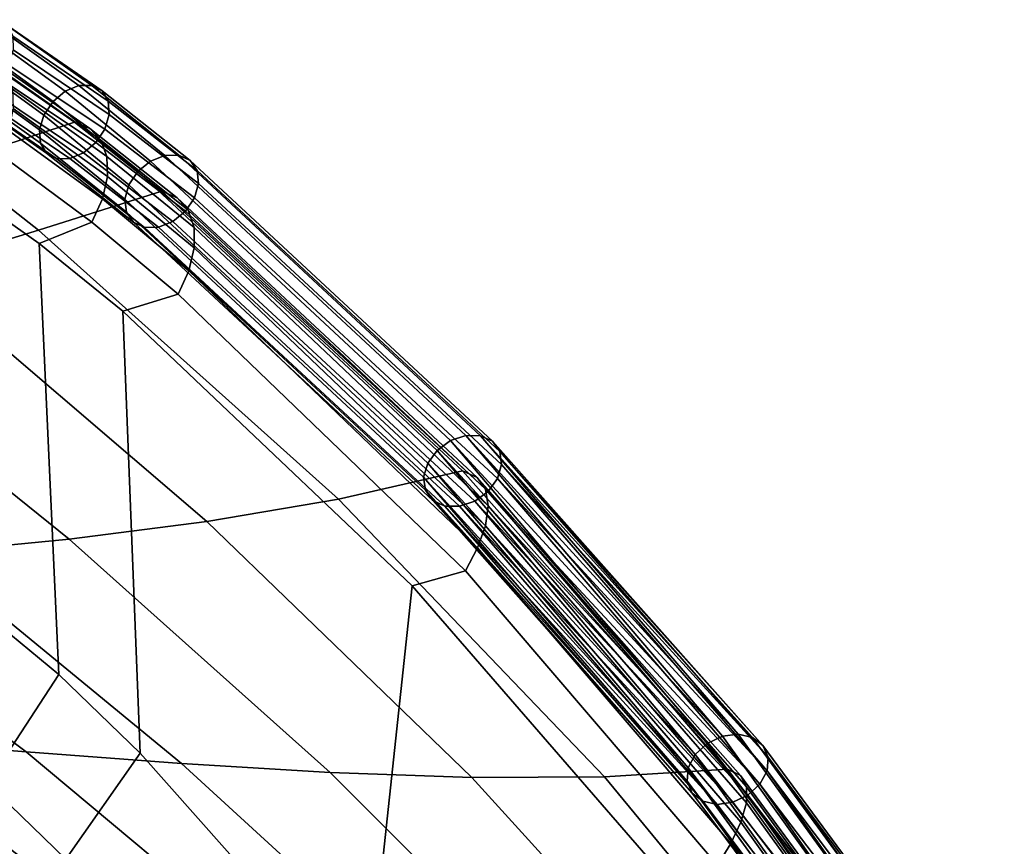
# Model space of a CAD drawing. Units: inches. Extents: x -13.6 to 13.6, y -12.4 to 14.2.
# Drawn here: x 7.7 to 10.1, y 8.8 to 10.8 of the extents above; entities that cross this region are included whole.
import ezdxf

# ---------------------------------------------------------------- set-up
doc = ezdxf.new("R2010")
doc.units = ezdxf.units.IN
doc.header["$MEASUREMENT"] = 0
doc.layers.add('Knoll Studio Chair Back', color=2, linetype='Continuous')

msp = doc.modelspace()

# ---------------------------------------------------------------- linework, layer by layer
at = {"layer": 'Knoll Studio Chair Back'}
for points in [[(7.6692, 10.7526, 32.2235), (7.8909, 10.5943, 32.0355), (7.858, 10.5806, 32.0091), (7.6383, 10.7394, 32.194)], [(7.8909, 10.5943, 32.0355), (7.6692, 10.7526, 32.2235), (7.698, 10.7522, 32.2618), (7.922, 10.5946, 32.0714)], [(7.922, 10.5946, 32.0714), (7.698, 10.7522, 32.2618), (7.7201, 10.7382, 32.3029), (7.9467, 10.5815, 32.1113)], [(7.6383, 10.7394, 32.194), (7.858, 10.5806, 32.0091), (7.8285, 10.5557, 31.9963), (7.6098, 10.7146, 32.1776)], [(7.9467, 10.5815, 32.1113), (7.7201, 10.7382, 32.3029), (7.7322, 10.7129, 32.3407), (7.9612, 10.557, 32.1493)], [(7.6098, 10.7146, 32.1776), (7.8285, 10.5557, 31.9963), (7.8068, 10.5233, 31.999), (7.5881, 10.682, 32.177)], [(7.9612, 10.557, 32.1493), (7.7322, 10.7129, 32.3407), (7.7325, 10.68, 32.3694), (7.9633, 10.5248, 32.1795)], [(7.7962, 10.4883, 32.0168), (7.5765, 10.6466, 32.1922), (7.5881, 10.682, 32.177), (7.8068, 10.5233, 31.999)], [(7.9633, 10.5248, 32.1795), (7.7325, 10.68, 32.3694), (7.7209, 10.6445, 32.3845), (7.9527, 10.4898, 32.1973)], [(7.5863, 10.4092, 31.2169), (7.3669, 10.5594, 31.3928), (7.6545, 10.6633, 32.2808), (7.8798, 10.5065, 32.0981)], [(7.7983, 10.4561, 32.047), (7.5768, 10.6137, 32.2208), (7.5765, 10.6466, 32.1922), (7.7962, 10.4883, 32.0168)], [(7.6545, 10.6633, 32.2808), (7.6899, 10.6495, 32.334), (7.9167, 10.4913, 32.1504), (7.8798, 10.5065, 32.0981)], [(7.6899, 10.6495, 32.334), (7.716, 10.6232, 32.3889), (7.9434, 10.4633, 32.204), (7.9167, 10.4913, 32.1504)], [(7.9527, 10.4898, 32.1973), (7.7209, 10.6445, 32.3845), (7.6992, 10.612, 32.3839), (7.931, 10.4574, 32.2)], [(7.716, 10.6232, 32.3889), (7.7308, 10.5857, 32.4412), (7.958, 10.424, 32.255), (7.9434, 10.4633, 32.204)], [(7.8128, 10.4316, 32.085), (7.5889, 10.5884, 32.2586), (7.5768, 10.6137, 32.2208), (7.7983, 10.4561, 32.047)], [(7.931, 10.4574, 32.2), (7.6992, 10.612, 32.3839), (7.6707, 10.5872, 32.3676), (7.9015, 10.4325, 32.1872)], [(7.8375, 10.4185, 32.1249), (7.611, 10.5744, 32.2998), (7.5889, 10.5884, 32.2586), (7.8128, 10.4316, 32.085)], [(7.8687, 10.4188, 32.1608), (7.6398, 10.574, 32.338), (7.611, 10.5744, 32.2998), (7.8375, 10.4185, 32.1249)], [(7.9015, 10.4325, 32.1872), (7.6707, 10.5872, 32.3676), (7.6398, 10.574, 32.338), (7.8687, 10.4188, 32.1608)], [(7.7308, 10.5857, 32.4412), (7.7328, 10.5392, 32.487), (7.9593, 10.376, 32.2996), (7.958, 10.424, 32.255)], [(7.858, 10.5806, 32.0091), (8.0628, 10.4126, 31.8154), (8.0324, 10.3878, 31.8061), (7.8285, 10.5557, 31.9963)], [(7.8909, 10.5943, 32.0355), (8.0973, 10.4264, 31.8386), (8.0628, 10.4126, 31.8154), (7.858, 10.5806, 32.0091)], [(8.0973, 10.4264, 31.8386), (7.8909, 10.5943, 32.0355), (7.922, 10.5946, 32.0714), (8.1307, 10.4271, 31.8719)], [(8.1307, 10.4271, 31.8719), (7.922, 10.5946, 32.0714), (7.9467, 10.5815, 32.1113), (8.1578, 10.4145, 31.9105)], [(8.1578, 10.4145, 31.9105), (7.9467, 10.5815, 32.1113), (7.9612, 10.557, 32.1493), (8.1746, 10.3907, 31.9483)], [(7.8285, 10.5557, 31.9963), (8.0324, 10.3878, 31.8061), (8.0106, 10.3558, 31.8119), (7.8068, 10.5233, 31.999)], [(8.1746, 10.3907, 31.9483), (7.9612, 10.557, 32.1493), (7.9633, 10.5248, 32.1795), (8.1784, 10.3592, 31.9797)], [(7.7328, 10.5392, 32.487), (7.7218, 10.4865, 32.5228), (7.947, 10.3224, 32.3346), (7.9593, 10.376, 32.2996)], [(7.7935, 10.2472, 31.0293), (7.5863, 10.4092, 31.2169), (7.8798, 10.5065, 32.0981), (8.0897, 10.3403, 31.9059)], [(8.001, 10.3214, 31.832), (7.7962, 10.4883, 32.0168), (7.8068, 10.5233, 31.999), (8.0106, 10.3558, 31.8119)], [(7.8798, 10.5065, 32.0981), (7.9167, 10.4913, 32.1504), (8.127, 10.3243, 31.9574), (8.0897, 10.3403, 31.9059)], [(8.1784, 10.3592, 31.9797), (7.9633, 10.5248, 32.1795), (7.9527, 10.4898, 32.1973), (8.1687, 10.3248, 31.9998)], [(7.7218, 10.4865, 32.5228), (7.6982, 10.4308, 32.5456), (7.9219, 10.2666, 32.3572), (7.947, 10.3224, 32.3346)], [(8.0048, 10.2899, 31.8634), (7.7983, 10.4561, 32.047), (7.7962, 10.4883, 32.0168), (8.001, 10.3214, 31.832)], [(7.9167, 10.4913, 32.1504), (7.9434, 10.4633, 32.204), (8.1536, 10.2947, 32.0097), (8.127, 10.3243, 31.9574)], [(8.1687, 10.3248, 31.9998), (7.9527, 10.4898, 32.1973), (7.931, 10.4574, 32.2), (8.147, 10.2927, 32.0057)], [(8.0215, 10.2661, 31.9013), (7.8128, 10.4316, 32.085), (7.7983, 10.4561, 32.047), (8.0048, 10.2899, 31.8634)], [(8.147, 10.2927, 32.0057), (7.931, 10.4574, 32.2), (7.9015, 10.4325, 32.1872), (8.1165, 10.268, 31.9963)], [(7.9434, 10.4633, 32.204), (7.958, 10.424, 32.255), (8.1675, 10.2538, 32.0591), (8.1536, 10.2947, 32.0097)], [(8.1165, 10.268, 31.9963), (7.9015, 10.4325, 32.1872), (7.8687, 10.4188, 32.1608), (8.082, 10.2542, 31.9732)], [(7.7935, 10.2472, 31.0293), (7.4886, 10.1543, 30.1557), (7.2854, 10.3076, 30.3336), (7.5863, 10.4092, 31.2169)], [(7.7955, 10.2151, 32.451), (7.9219, 10.2666, 32.3572), (7.6982, 10.4308, 32.5456), (7.5777, 10.3685, 32.6297)], [(8.0486, 10.2535, 31.9398), (7.8375, 10.4185, 32.1249), (7.8128, 10.4316, 32.085), (8.0215, 10.2661, 31.9013)], [(8.082, 10.2542, 31.9732), (7.8687, 10.4188, 32.1608), (7.8375, 10.4185, 32.1249), (8.0486, 10.2535, 31.9398)], [(7.958, 10.424, 32.255), (7.9593, 10.376, 32.2996), (8.168, 10.2043, 32.1022), (8.1675, 10.2538, 32.0591)], [(8.0628, 10.4126, 31.8154), (8.7838, 9.7415, 31.0528), (8.7518, 9.7181, 31.0457), (8.0324, 10.3878, 31.8061)], [(8.0973, 10.4264, 31.8386), (8.8202, 9.7539, 31.0735), (8.7838, 9.7415, 31.0528), (8.0628, 10.4126, 31.8154)], [(8.1307, 10.4271, 31.8719), (8.8555, 9.7533, 31.1047), (8.8202, 9.7539, 31.0735), (8.0973, 10.4264, 31.8386)], [(8.1578, 10.4145, 31.9105), (8.8843, 9.7398, 31.1417), (8.8555, 9.7533, 31.1047), (8.1307, 10.4271, 31.8719)], [(8.1746, 10.3907, 31.9483), (8.9021, 9.7155, 31.1789), (8.8843, 9.7398, 31.1417), (8.1578, 10.4145, 31.9105)], [(8.0324, 10.3878, 31.8061), (8.7518, 9.7181, 31.0457), (8.7291, 9.6872, 31.0534), (8.0106, 10.3558, 31.8119)], [(8.1784, 10.3592, 31.9797), (8.9064, 9.6841, 31.2105), (8.9021, 9.7155, 31.1789), (8.1746, 10.3907, 31.9483)], [(7.6323, 9.3527, 32.4354), (7.8427, 9.1796, 32.2058), (7.7955, 10.2151, 32.451), (7.5777, 10.3685, 32.6297)], [(7.9593, 10.376, 32.2996), (7.947, 10.3224, 32.3346), (8.1549, 10.1496, 32.136), (8.168, 10.2043, 32.1022)], [(8.5141, 9.6009, 30.2819), (7.7935, 10.2472, 31.0293), (8.0897, 10.3403, 31.9059), (8.8127, 9.6688, 31.1426)], [(8.0106, 10.3558, 31.8119), (8.7291, 9.6872, 31.0534), (8.719, 9.6535, 31.0746), (8.001, 10.3214, 31.832)], [(8.8127, 9.6688, 31.1426), (8.0897, 10.3403, 31.9059), (8.127, 10.3243, 31.9574), (8.8472, 9.6532, 31.1952)], [(8.1687, 10.3248, 31.9998), (8.8964, 9.6504, 31.2317), (8.9064, 9.6841, 31.2105), (8.1784, 10.3592, 31.9797)], [(7.947, 10.3224, 32.3346), (7.9219, 10.2666, 32.3572), (8.1291, 10.0934, 32.1582), (8.1549, 10.1496, 32.136)], [(8.001, 10.3214, 31.832), (8.719, 9.6535, 31.0746), (8.7233, 9.6221, 31.1062), (8.0048, 10.2899, 31.8634)], [(8.8472, 9.6532, 31.1952), (8.127, 10.3243, 31.9574), (8.1536, 10.2947, 32.0097), (8.8678, 9.6247, 31.2498)], [(8.147, 10.2927, 32.0057), (8.8736, 9.6195, 31.2394), (8.8964, 9.6504, 31.2317), (8.1687, 10.3248, 31.9998)], [(8.1165, 10.268, 31.9963), (8.8416, 9.5961, 31.2324), (8.8736, 9.6195, 31.2394), (8.147, 10.2927, 32.0057)], [(8.8678, 9.6247, 31.2498), (8.1536, 10.2947, 32.0097), (8.1675, 10.2538, 32.0591), (8.8743, 9.585, 31.302)], [(8.0048, 10.2899, 31.8634), (8.7233, 9.6221, 31.1062), (8.7412, 9.5978, 31.1434), (8.0215, 10.2661, 31.9013)], [(8.082, 10.2542, 31.9732), (8.8052, 9.5837, 31.2116), (8.8416, 9.5961, 31.2324), (8.1165, 10.268, 31.9963)], [(8.5141, 9.6009, 30.2819), (8.1983, 9.5472, 29.4461), (7.4886, 10.1543, 30.1557), (7.7935, 10.2472, 31.0293)], [(7.9964, 10.0525, 32.2608), (8.1291, 10.0934, 32.1582), (7.9219, 10.2666, 32.3572), (7.7955, 10.2151, 32.451)], [(8.0215, 10.2661, 31.9013), (8.7412, 9.5978, 31.1434), (8.7699, 9.5843, 31.1804), (8.0486, 10.2535, 31.9398)], [(8.0486, 10.2535, 31.9398), (8.7699, 9.5843, 31.1804), (8.8052, 9.5837, 31.2116), (8.082, 10.2542, 31.9732)], [(8.8743, 9.585, 31.302), (8.1675, 10.2538, 32.0591), (8.168, 10.2043, 32.1022), (8.8673, 9.5369, 31.3478)], [(7.8427, 9.1796, 32.2058), (8.038, 8.991, 31.9749), (7.9964, 10.0525, 32.2608), (7.7955, 10.2151, 32.451)], [(8.8673, 9.5369, 31.3478), (8.168, 10.2043, 32.1022), (8.1549, 10.1496, 32.136), (8.8483, 9.4836, 31.3835)], [(8.1983, 9.5472, 29.4461), (7.8672, 9.5048, 28.6307), (7.1753, 10.0617, 29.285), (7.4886, 10.1543, 30.1557)], [(8.8483, 9.4836, 31.3835), (8.1549, 10.1496, 32.136), (8.1291, 10.0934, 32.1582), (8.8197, 9.4287, 31.4063)], [(8.1291, 10.0934, 32.1582), (7.9964, 10.0525, 32.2608), (8.6917, 9.3931, 31.5071), (8.8197, 9.4287, 31.4063)], [(7.8672, 9.5048, 28.6307), (7.5224, 9.4708, 27.8315), (6.8536, 9.9692, 28.4174), (7.1753, 10.0617, 29.285)], [(8.038, 8.991, 31.9749), (8.5822, 8.3773, 31.242), (8.6917, 9.3931, 31.5071), (7.9964, 10.0525, 32.2608)], [(9.4366, 9.0313, 30.2614), (8.7838, 9.7415, 31.0528), (8.8202, 9.7539, 31.0735)], [(9.4747, 9.0363, 30.2854), (8.8202, 9.7539, 31.0735), (8.8555, 9.7533, 31.1047)], [(9.4747, 9.0363, 30.2854), (9.4366, 9.0313, 30.2614), (8.8202, 9.7539, 31.0735)], [(8.8555, 9.7533, 31.1047), (8.8843, 9.7398, 31.1417), (9.5342, 9.009, 30.355), (9.509, 9.0285, 30.3182)], [(9.509, 9.0285, 30.3182), (9.4747, 9.0363, 30.2854), (8.8555, 9.7533, 31.1047)], [(9.4004, 9.0143, 30.2501), (8.7518, 9.7181, 31.0457), (8.7838, 9.7415, 31.0528)], [(9.4366, 9.0313, 30.2614), (9.4004, 9.0143, 30.2501), (8.7838, 9.7415, 31.0528)], [(9.5342, 9.009, 30.355), (8.8843, 9.7398, 31.1417), (8.9021, 9.7155, 31.1789)], [(9.3716, 8.9877, 30.253), (8.7291, 9.6872, 31.0534), (8.7518, 9.7181, 31.0457)], [(9.4004, 9.0143, 30.2501), (9.3716, 8.9877, 30.253), (8.7518, 9.7181, 31.0457)], [(9.5464, 8.9809, 30.3902), (8.9021, 9.7155, 31.1789), (8.9064, 9.6841, 31.2105)], [(8.9021, 9.7155, 31.1789), (9.5464, 8.9809, 30.3902), (9.5342, 9.009, 30.355)], [(9.3547, 8.9557, 30.2698), (8.719, 9.6535, 31.0746), (8.7291, 9.6872, 31.0534)], [(9.3716, 8.9877, 30.253), (9.3547, 8.9557, 30.2698), (8.7291, 9.6872, 31.0534)], [(9.5439, 8.9483, 30.4183), (8.9064, 9.6841, 31.2105), (8.8964, 9.6504, 31.2317)], [(8.9064, 9.6841, 31.2105), (9.5439, 8.9483, 30.4183), (9.5464, 8.9809, 30.3902)], [(9.1537, 8.9338, 29.5043), (8.5141, 9.6009, 30.2819), (8.8127, 9.6688, 31.1426), (9.4493, 8.952, 30.3441)], [(9.3521, 8.9232, 30.298), (8.7233, 9.6221, 31.1062), (8.719, 9.6535, 31.0746)], [(9.3547, 8.9557, 30.2698), (9.3521, 8.9232, 30.298), (8.719, 9.6535, 31.0746)], [(9.4493, 8.952, 30.3441), (8.8127, 9.6688, 31.1426), (8.8472, 9.6532, 31.1952), (9.4801, 8.9371, 30.3984)], [(9.4801, 8.9371, 30.3984), (8.8472, 9.6532, 31.1952), (8.8678, 9.6247, 31.2498), (9.495, 8.9095, 30.4556)], [(9.5269, 8.9164, 30.4351), (8.8964, 9.6504, 31.2317), (8.8736, 9.6195, 31.2394)], [(8.8964, 9.6504, 31.2317), (9.5269, 8.9164, 30.4351), (9.5439, 8.9483, 30.4183)], [(9.3644, 8.895, 30.3331), (8.7412, 9.5978, 31.1434), (8.7233, 9.6221, 31.1062)], [(8.7233, 9.6221, 31.1062), (9.3521, 8.9232, 30.298), (9.3644, 8.895, 30.3331)], [(9.4982, 8.8898, 30.438), (8.8736, 9.6195, 31.2394), (8.8416, 9.5961, 31.2324)], [(9.495, 8.9095, 30.4556), (8.8678, 9.6247, 31.2498), (8.8743, 9.585, 31.302), (9.4948, 8.8712, 30.5108)], [(8.8736, 9.6195, 31.2394), (9.4982, 8.8898, 30.438), (9.5269, 8.9164, 30.4351)], [(9.1537, 8.9338, 29.5043), (8.8345, 8.9323, 28.7091), (8.1983, 9.5472, 29.4461), (8.5141, 9.6009, 30.2819)], [(8.7699, 9.5843, 31.1804), (8.7412, 9.5978, 31.1434), (9.3644, 8.895, 30.3331), (9.3895, 8.8755, 30.3699)], [(9.4238, 8.8677, 30.4028), (8.8052, 9.5837, 31.2116), (8.7699, 9.5843, 31.1804)], [(8.7699, 9.5843, 31.1804), (9.3895, 8.8755, 30.3699), (9.4238, 8.8677, 30.4028)], [(9.462, 8.8727, 30.4267), (8.8416, 9.5961, 31.2324), (8.8052, 9.5837, 31.2116)], [(8.8052, 9.5837, 31.2116), (9.4238, 8.8677, 30.4028), (9.462, 8.8727, 30.4267)], [(8.8416, 9.5961, 31.2324), (9.462, 8.8727, 30.4267), (9.4982, 8.8898, 30.438)], [(9.4948, 8.8712, 30.5108), (8.8743, 9.585, 31.302), (8.8673, 9.5369, 31.3478), (9.4812, 8.8248, 30.5594)], [(8.8345, 8.9323, 28.7091), (8.4946, 8.944, 27.9503), (7.8672, 9.5048, 28.6307), (8.1983, 9.5472, 29.4461)], [(9.4812, 8.8248, 30.5594), (8.8673, 9.5369, 31.3478), (8.8483, 9.4836, 31.3835), (9.4567, 8.7738, 30.5969)], [(8.4946, 8.944, 27.9503), (8.1369, 8.9657, 27.2196), (7.5224, 9.4708, 27.8315), (7.8672, 9.5048, 28.6307)], [(8.1369, 8.9657, 27.2196), (7.7641, 8.9937, 26.5088), (7.1658, 9.4425, 27.0442), (7.5224, 9.4708, 27.8315)], [(9.4567, 8.7738, 30.5969), (8.8483, 9.4836, 31.3835), (8.8197, 9.4287, 31.4063), (9.4249, 8.7217, 30.6198)], [(7.7641, 8.9937, 26.5088), (7.379, 9.0247, 25.8096), (6.7992, 9.4169, 26.2644), (7.1658, 9.4425, 27.0442)], [(8.8197, 9.4287, 31.4063), (8.6917, 9.3931, 31.5071), (9.2998, 8.6916, 30.7167), (9.4249, 8.7217, 30.6198)], [(8.5822, 8.3773, 31.242), (9.0558, 7.7359, 30.4841), (9.2998, 8.6916, 30.7167), (8.6917, 9.3931, 31.5071)], [(7.6323, 9.3527, 32.4354), (7.471, 9.0846, 32.4635), (7.6713, 8.9179, 32.2371), (7.8427, 9.1796, 32.2058)], [(7.8427, 9.1796, 32.2058), (7.6713, 8.9179, 32.2371), (7.8593, 8.7358, 32.0097), (8.038, 8.991, 31.9749)], [(7.9298, 8.605, 25.339), (7.5235, 8.6843, 24.7202), (6.9846, 9.0552, 25.1138), (7.379, 9.0247, 25.8096)], [(8.3251, 8.5246, 25.9615), (7.9298, 8.605, 25.339), (7.379, 9.0247, 25.8096), (7.7641, 8.9937, 26.5088)], [(9.9544, 8.2403, 29.4413), (9.3716, 8.9877, 30.253), (9.4004, 9.0143, 30.2501)], [(9.9895, 8.2599, 29.4458), (9.4004, 9.0143, 30.2501), (9.4366, 9.0313, 30.2614)], [(9.4004, 9.0143, 30.2501), (9.9895, 8.2599, 29.4458), (9.9544, 8.2403, 29.4413)], [(9.9895, 8.2599, 29.4458), (9.4366, 9.0313, 30.2614), (9.4747, 9.0363, 30.2854), (10.0285, 8.2684, 29.4641)], [(10.0285, 8.2684, 29.4641), (9.4747, 9.0363, 30.2854), (9.509, 9.0285, 30.3182), (10.0654, 8.2645, 29.4934)], [(10.0654, 8.2645, 29.4934), (9.509, 9.0285, 30.3182), (9.5342, 9.009, 30.355), (10.0947, 8.249, 29.5292)], [(8.7058, 8.4454, 26.5993), (8.3251, 8.5246, 25.9615), (7.7641, 8.9937, 26.5088), (8.1369, 8.9657, 27.2196)], [(8.3986, 8.1326, 31.2727), (8.5822, 8.3773, 31.242), (8.038, 8.991, 31.9749), (7.8593, 8.7358, 32.0097)], [(10.0947, 8.249, 29.5292), (9.5342, 9.009, 30.355), (9.5464, 8.9809, 30.3902), (10.1117, 8.2241, 29.5661)], [(9.0687, 8.3698, 27.2641), (8.7058, 8.4454, 26.5993), (8.1369, 8.9657, 27.2196), (8.4946, 8.944, 27.9503)], [(9.9284, 8.2128, 29.4512), (9.3547, 8.9557, 30.2698), (9.3716, 8.9877, 30.253)], [(9.3716, 8.9877, 30.253), (9.9544, 8.2403, 29.4413), (9.9284, 8.2128, 29.4512)], [(9.5464, 8.9809, 30.3902), (9.5439, 8.9483, 30.4183), (10.114, 8.1936, 29.5985)], [(9.5464, 8.9809, 30.3902), (10.114, 8.1936, 29.5985), (10.1117, 8.2241, 29.5661)], [(9.4101, 8.3, 27.9674), (9.0687, 8.3698, 27.2641), (8.4946, 8.944, 27.9503), (8.8345, 8.9323, 28.7091)], [(9.7266, 8.2385, 28.721), (9.1537, 8.9338, 29.5043), (9.4493, 8.952, 30.3441), (10.0148, 8.1875, 29.5363)], [(9.9157, 8.1814, 29.4741), (9.3521, 8.9232, 30.298), (9.3547, 8.9557, 30.2698)], [(9.3547, 8.9557, 30.2698), (9.9284, 8.2128, 29.4512), (9.9157, 8.1814, 29.4741)], [(10.0148, 8.1875, 29.5363), (9.4493, 8.952, 30.3441), (9.4801, 8.9371, 30.3984), (10.0413, 8.1735, 29.5925)], [(9.5269, 8.9164, 30.4351), (10.1013, 8.1622, 29.6214), (9.5439, 8.9483, 30.4183)], [(9.5439, 8.9483, 30.4183), (10.1013, 8.1622, 29.6214), (10.114, 8.1936, 29.5985)], [(9.7266, 8.2385, 28.721), (9.4101, 8.3, 27.9674), (8.8345, 8.9323, 28.7091), (9.1537, 8.9338, 29.5043)], [(9.3521, 8.9232, 30.298), (9.9157, 8.1814, 29.4741), (9.918, 8.1509, 29.5065)], [(9.935, 8.126, 29.5434), (9.3644, 8.895, 30.3331), (9.3521, 8.9232, 30.298), (9.918, 8.1509, 29.5065)], [(10.0413, 8.1735, 29.5925), (9.4801, 8.9371, 30.3984), (9.495, 8.9095, 30.4556), (10.0506, 8.1472, 29.6522)], [(7.6713, 8.9179, 32.2371), (7.4661, 8.6808, 32.2044), (7.6397, 8.5134, 31.9859), (7.8593, 8.7358, 32.0097)], [(9.9643, 8.1105, 29.5792), (9.3895, 8.8755, 30.3699), (9.3644, 8.895, 30.3331), (9.935, 8.126, 29.5434)], [(10.0506, 8.1472, 29.6522), (9.495, 8.9095, 30.4556), (9.4948, 8.8712, 30.5108), (10.0441, 8.1106, 29.7101)], [(10.0753, 8.1347, 29.6313), (9.5269, 8.9164, 30.4351), (9.4982, 8.8898, 30.438)], [(10.0753, 8.1347, 29.6313), (10.1013, 8.1622, 29.6214), (9.5269, 8.9164, 30.4351)], [(10.0012, 8.1067, 29.6085), (9.4238, 8.8677, 30.4028), (9.3895, 8.8755, 30.3699), (9.9643, 8.1105, 29.5792)], [(10.0402, 8.1152, 29.6268), (9.462, 8.8727, 30.4267), (9.4238, 8.8677, 30.4028), (10.0012, 8.1067, 29.6085)], [(9.4982, 8.8898, 30.438), (9.462, 8.8727, 30.4267), (10.0402, 8.1152, 29.6268)], [(10.0441, 8.1106, 29.7101), (9.4948, 8.8712, 30.5108), (9.4812, 8.8248, 30.5594), (10.0243, 8.0668, 29.7608)], [(10.0753, 8.1347, 29.6313), (9.4982, 8.8898, 30.438), (10.0402, 8.1152, 29.6268)], [(10.0243, 8.0668, 29.7608), (9.4812, 8.8248, 30.5594), (9.4567, 8.7738, 30.5969), (9.9944, 8.0191, 29.7995)], [(9.9944, 8.0191, 29.7995), (9.4567, 8.7738, 30.5969), (9.4249, 8.7217, 30.6198), (9.9588, 7.9712, 29.8222)]]:
    msp.add_3dface(points, dxfattribs=at)

doc.saveas('drawing.dxf')
